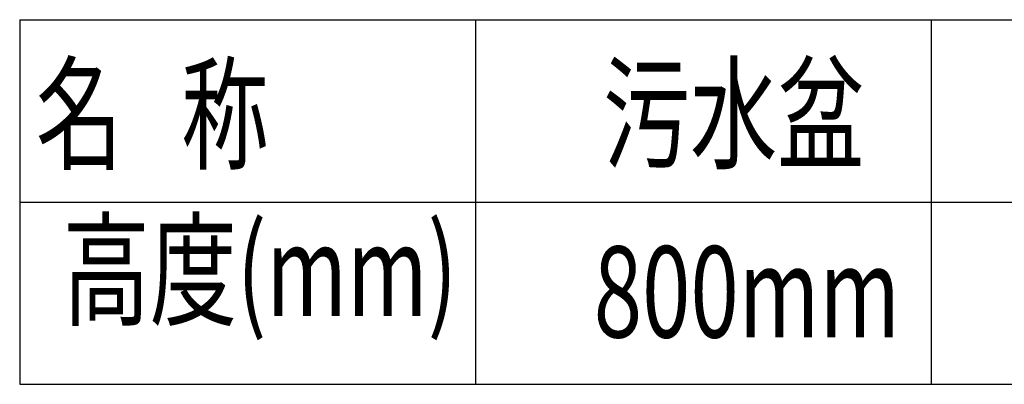
# Model space of a CAD drawing. Extents: x 1157948 to 2029125, y -1091704 to -313610.
# Drawn here: x 1192304 to 1194463, y -791329 to -790529 of the extents above; entities that cross this region are included whole.
import ezdxf

# ---------------------------------------------------------------- set-up
doc = ezdxf.new("R2010")
doc.units = 0
doc.header["$LTSCALE"] = 1000
doc.layers.add('EQUIP_污水', color=7, linetype='Continuous')
doc.layers.add('TEXT_消防', color=7, linetype='Continuous')
doc.styles.add('_TWT_PIPETEXT', font='ROMANS1', dxfattribs={"width": 0.7, "height": 3, "bigfont": 'HZTXT0'})

msp = doc.modelspace()

# ---------------------------------------------------------------- linework, layer by layer
at = {"layer": 'EQUIP_污水'}
for p, q in [((1192303.8, -790529.5), (1199289.3, -790529.5)), ((1192303.8, -790529.5), (1192303.8, -791329.5)), ((1193303.1, -790529.5), (1193303.1, -791329.5)), ((1194302.4, -790529.5), (1194302.4, -791329.5)), ((1192303.8, -790929.5), (1199289.3, -790929.5)), ((1192303.8, -791329.5), (1199289.3, -791329.5))]:
    msp.add_line(p, q, dxfattribs=at)

# ---------------------------------------------------------------- texts
at = {"layer": 'TEXT_消防', "style": '_TWT_PIPETEXT', "width": 0.7}
for s, p in [('名   称', (1192339.1, -790837.1)), ('污水盆', (1193582.7, -790836)), ('高度(mm)', (1192398.1, -791179.4)), ('800mm', (1193562.5, -791226.6))]:
    msp.add_text(s, height=200, dxfattribs=at).set_placement(p)

doc.saveas('drawing.dxf')
